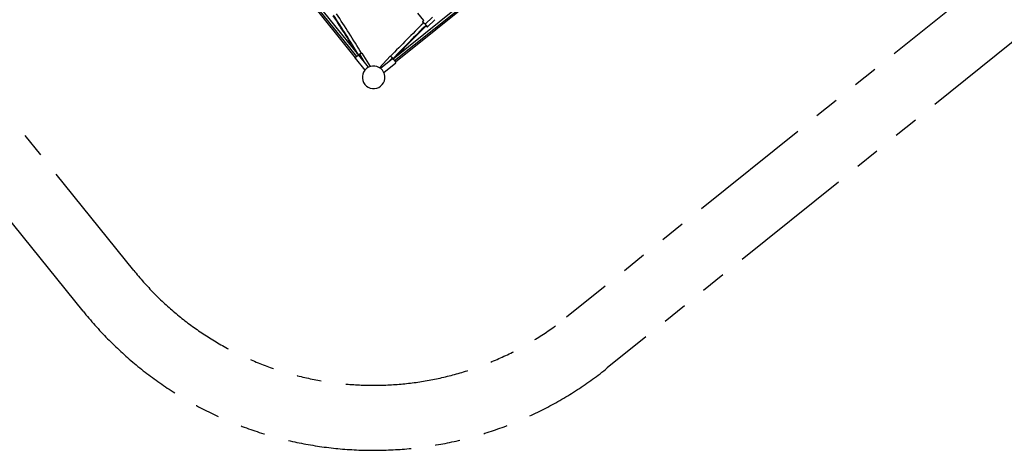
# Model space of a CAD drawing. Units: millimetres. Extents: x -6128 to 7769, y -10173 to 7831.
# Drawn here: x -3632 to 1348, y -10173 to -7995 of the extents above; entities that cross this region are included whole.
import ezdxf

# ---------------------------------------------------------------- set-up
doc = ezdxf.new("R2010")
doc.units = ezdxf.units.MM
doc.header["$LTSCALE"] = 500
doc.header["$MEASUREMENT"] = 0
doc.linetypes.add('PHANTOM', pattern=[2.5, 1.25, -0.25, 0.25, -0.25, 0.25, -0.25])
for name, color, linetype, true_color in [('Make2D$visible$lines$Ball', 7, 'Continuous', 0x9900cc), ('Make2D$visible$lines$Post', 3, 'Continuous', 0x00ff00), ('Make2D$visible$lines$Rope 20', 5, 'Continuous', 0x0000ff), ('Make2D$visible$lines$Socket', 3, 'Continuous', 0x00ff00), ('Make2D$visible$tangents$Ball', 7, 'Continuous', 0x9900cc), ('Make2D$visible$tangents$Socket', 3, 'Continuous', 0x00ff00)]:
    doc.layers.add(name, color=color, linetype=linetype, true_color=true_color)

msp = doc.modelspace()

# ---------------------------------------------------------------- linework, layer by layer
at = {"color": 6, "linetype": 'PHANTOM', "true_color": 0xff00ff}
for points in [[(4690.3, -2230.5, -0.355257), (4677.6, -4609.9), (2731.7, -6977.2, -0.051394), (2456.8, -7249.1), (-660, -9756.1, -0.414214), (-3311.4, -9468.6), (-4564.9, -7910.2, -0.116434), (-4938.4, -7128.3), (-5412.7, -4943.1, -0.191114), (-5185.7, -3570.9), (-4483.7, -2404.1), (-5562.6, -1346.8, -0.201536), (-6128.4, 0), (-6128.4, 4242.6, -0.414214), (-4242.6, 6128.4), (4242.6, 6128.4, -0.414214), (6128.4, 4242.6), (6128.4, 0, -0.198912), (5576.1, -1333.5), (4685.3, -2224.3)], [(4434.1, -2436.5, -0.355257), (4423.6, -4401.1), (2477.7, -6768.4, -0.051394), (2250.8, -6992.9), (-866.1, -9499.9, -0.414214), (-3055.2, -9262.6), (-4308.7, -7704.1, -0.116434), (-4617.1, -7058.5), (-5091.4, -4873.3, -0.191114), (-4903.9, -3740.4), (-4068.1, -2351.1), (-5332.4, -1112, -0.201536), (-5799.6, 0), (-5799.6, 4242.6, -0.414214), (-4242.6, 5799.6), (4242.6, 5799.6, -0.414214), (5799.6, 4242.6), (5799.6, 0, -0.198912), (5343.6, -1101), (4244.1, -2200.4)]]:
    msp.add_lwpolyline(points, format="xyb", close=True, dxfattribs=at)
at = {"layer": 'Make2D$visible$lines$Ball'}
for p, q in [((-1587.1, -7999.3), (-1617.5, -7961.5)), ((-1594.2, -8006.3), (-1587.1, -7999.3)), ((-1532.7, -7995.2), (-1569.7, -8031.3))]:
    msp.add_line(p, q, dxfattribs=at)
msp.add_rational_spline([(-1580.7, -8017.8), (-1592.9, -8005.2), (-1594.2, -8006.3), (-1594.9, -8006.8), (-1590, -8012.6)], [1, 0.707106781187, 1, 0.821358392406, 0.860631177593], degree=2, knots=[-109.955743, -109.955743, -109.955743, -82.466807, -82.466807, -65.700739, -65.700739, -65.700739], dxfattribs=at)
for points, weights in [([(-1569.8, -8031.3), (-1568.5, -8030.2), (-1580.7, -8017.8)], [0.998160403376, 0.708029486308, 1]), ([(-1576, -8026.9), (-1570.5, -8031.9), (-1569.8, -8031.3)], [0.859947156026, 0.822953631297, 1])]:
    msp.add_rational_spline(points, weights, degree=2, dxfattribs=at)
at = {"layer": 'Make2D$visible$lines$Post'}
for start, end in [(38.8112, 218.8112), (218.8112, 38.8112)]:
    msp.add_arc((-1842, -8286.7), 57, start, end, dxfattribs=at)
at = {"layer": 'Make2D$visible$lines$Rope 20'}
for p, q in [((-3018.6, -6839.8), (-1934.5, -8187.6)), ((-1927.4, -8180.5), (-3010.1, -6834.5)), ((-3003, -6827.3), (-1918.9, -8175.1)), ((-395, -7110), (-1743, -8194.3)), ((-1735.8, -8201.3), (-389.6, -7118.5)), ((-382.4, -7125.6), (-1730.5, -8209.9))]:
    msp.add_line(p, q, dxfattribs=at)
for centre, radius, start, end in [((-7639.2, -11654.8), 6714.6, 31.32305, 33.33479), ((-7638.4, -11654.3), 6693.7, 31.37247, 33.33488), ((-7633.4, -11650.2), 6690.2, 31.32095, 33.35419), ((3098.5, -12819.1), 6714.6, 134.28771, 136.29961), ((3093.9, -12813.5), 6690.2, 134.26831, 136.30134), ((3097.9, -12818.5), 6693.7, 134.28761, 136.25002)]:
    msp.add_arc(centre, radius, start, end, dxfattribs=at)
at = {"layer": 'Make2D$visible$lines$Socket'}
for p, q in [((-1901.4, -8164), (-1860, -8232.6)), ((-1935.4, -8190.5), (-1886.6, -8251.2)), ((-1867.1, -8235.5), (-1915.9, -8174.8)), ((-1812.7, -8237.8), (-1757.4, -8179.7)), ((-1745.9, -8193.4), (-1806.5, -8242.1)), ((-1790.8, -8261.6), (-1730.3, -8212.9))]:
    msp.add_line(p, q, dxfattribs=at)
for centre, radius, start, end in [((-1876.1, -8231), 72.1, 120.8951, 127.48), ((-1798.3, -8241.4), 74.6, 40.4129, 46.5754)]:
    msp.add_arc(centre, radius, start, end, dxfattribs=at)
for points, weights, knots in [([(-1913.1, -8169.1), (-1902.4, -8162.6), (-1901.4, -8164), (-1901.4, -8164), (-1901.4, -8164)], [1, 0.707106781187, 1, 0.996236038101, 0.992568817323], [-78.539816, -78.539816, -78.539816, -58.904862, -58.904862, -58.652534, -58.652534, -58.652534]), ([(-1935.4, -8190.5), (-1937.2, -8188.3), (-1927.4, -8180.5), (-1917.7, -8172.6), (-1915.9, -8174.8)], [1, 0.707106781187, 1, 0.707106781187, 1], [-78.539816, -78.539816, -78.539816, -58.904862, -58.904862, -39.269908, -39.269908, -39.269908]), ([(-1757.4, -8179.7), (-1757.4, -8179.7), (-1757.4, -8179.7), (-1756.1, -8178.6), (-1747.1, -8187.3)], [0.992782972908, 0.996345898307, 1, 0.707106781187, 1], [-59.149826, -59.149826, -59.149826, -58.904862, -58.904862, -39.269908, -39.269908, -39.269908]), ([(-1730.3, -8212.9), (-1728, -8211.1), (-1735.8, -8201.3), (-1743.7, -8191.6), (-1745.9, -8193.4)], [1, 0.707106781187, 1, 0.707106781187, 1], [39.269908, 39.269908, 39.269908, 58.904862, 58.904862, 78.539816, 78.539816, 78.539816])]:
    msp.add_rational_spline(points, weights, degree=2, knots=knots, dxfattribs=at)
at = {"layer": 'Make2D$visible$tangents$Ball'}
msp.add_line((-1580.7, -8017.8), (-1543.6, -7981.6), dxfattribs=at)
at = {"layer": 'Make2D$visible$tangents$Socket'}
for p, q in [((-1913.1, -8169.1), (-1891, -8205.8)), ((-1775.6, -8217.3), (-1747.1, -8187.3))]:
    msp.add_line(p, q, dxfattribs=at)

doc.saveas('drawing.dxf')
